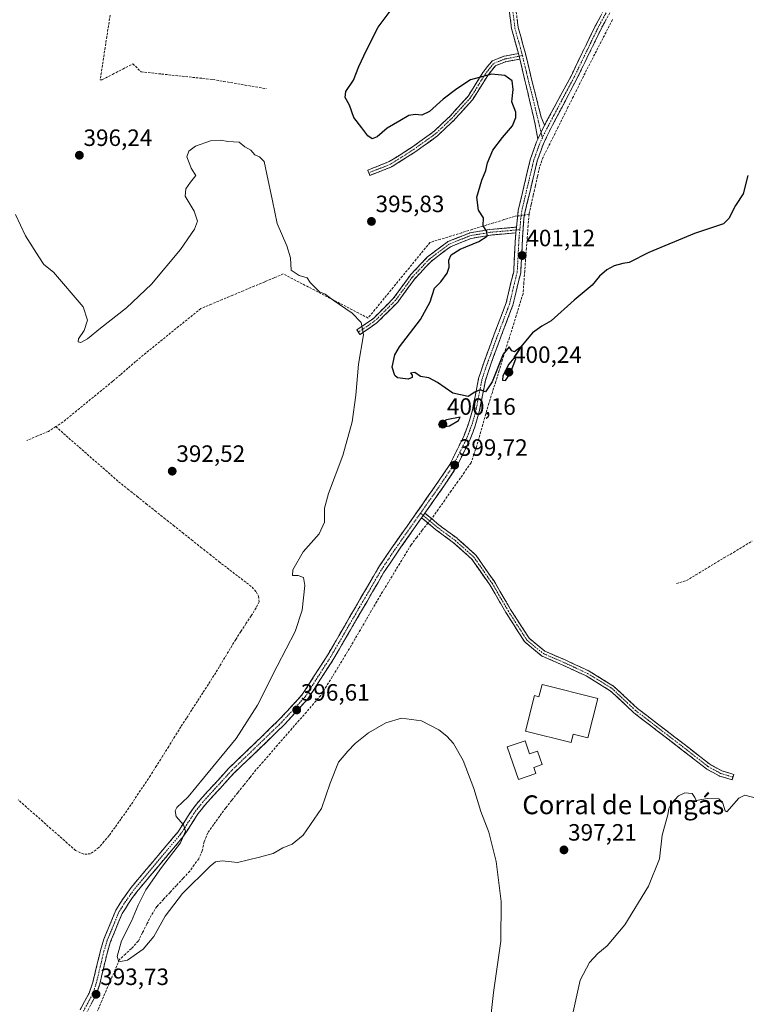
# Model space of a CAD drawing. Units: metres. Extents: x 631940 to 635412, y 4697294 to 4699672.
# Drawn here: x 632520 to 632828, y 4697847 to 4698264 of the extents above; entities that cross this region are included whole.
import ezdxf
from ezdxf.enums import TextEntityAlignment as Align

# ---------------------------------------------------------------- set-up
doc = ezdxf.new("R2010")
doc.units = ezdxf.units.M
doc.header["$MEASUREMENT"] = 0
doc.linetypes.add('TRAZO_Y_PUNTO', pattern=[1, 0.5, -0.25, 0, -0.25])
doc.linetypes.add('TRAZOSX2', pattern=[1.5, 1, -0.5])
for name, color, linetype, lineweight in [('Camino', 19, 'TRAZOSX2', 0), ('Camino Cxs', 19, 'Continuous', 0), ('Camino eje', 19, 'TRAZO_Y_PUNTO', 0), ('Carátula', 7, 'Continuous', 5), ('Corriente artificial lineal', 5, 'TRAZOSX2', 13), ('Corriente artificial lineal oculto', 135, 'TRAZO_Y_PUNTO', 13), ('Curva de nivel maestra', 36, 'Continuous', 30), ('Curva de nivel normal', 36, 'Continuous', 0), ('Edificación', 1, 'Continuous', 13), ('Edificación Cxs', 1, 'Continuous', 13), ('Edificación industrial', 135, 'Continuous', 13), ('Edificación industrial Cxs', 135, 'Continuous', 13), ('Punto de cota en terreno', 7, 'Continuous', 0), ('Rótulo de punto de cota en terreno', 19, 'Continuous', 0), ('Texto cartográfico', 19, 'Continuous', 0)]:
    doc.layers.add(name, color=color, linetype=linetype, lineweight=lineweight)
doc.styles.add('Arial', font='txt', dxfattribs={"height": 0.2})

# ---------------------------------------------------------------- blocks, each defined once
blk = doc.blocks.new('*U182')
at = {"layer": 'Curva de nivel normal', "color": 36, "linetype": 'Continuous', "lineweight": 0}
for points in [[(632831.83, 4697934.32, 395), (632827.06, 4697935.69, 395), (632824.43, 4697934.4, 395), (632819.3, 4697928.55, 395), (632818.6, 4697928.93, 395), (632817.65, 4697932.19, 395), (632815.94, 4697934.02, 395), (632811.12, 4697934.27, 395), (632806.34, 4697933.36, 395), (632805.75, 4697934.69, 395), (632804.67, 4697936.36, 395), (632801.53, 4697936.55, 395), (632798.87, 4697935.28, 395), (632795.75, 4697931.99, 395), (632794.73, 4697930.03, 395), (632794.42, 4697927.24, 395), (632791.92, 4697918.69, 395), (632790.82, 4697908.69, 395), (632786.19, 4697897.02, 395), (632776.08, 4697880.69, 395), (632768.7, 4697871.69, 395), (632764.75, 4697868.44, 395), (632761.1, 4697864.71, 395), (632757.17, 4697857.21, 395), (632753.72, 4697841.25, 395)], [(632719.06, 4697839.2, 395), (632720.52, 4697851.92, 395), (632723.56, 4697873.72, 395), (632723.77, 4697890.49, 395), (632721.65, 4697907.51, 395), (632718.52, 4697919.98, 395), (632715.12, 4697928.71, 395), (632712.1, 4697938.47, 395), (632707.65, 4697950.32, 395), (632703.48, 4697957.53, 395), (632700.68, 4697960.64, 395), (632697.27, 4697963.35, 395), (632689.96, 4697967.14, 395), (632681.53, 4697968.28, 395), (632674.87, 4697966.25, 395), (632667.53, 4697962.04, 395), (632661.87, 4697957.58, 395), (632658.79, 4697954.31, 395), (632654.82, 4697949.66, 395), (632651.2, 4697940.69, 395), (632647.6, 4697930.02, 395), (632639.81, 4697918.71, 395), (632635.17, 4697914.92, 395), (632631.22, 4697913.32, 395), (632627.06, 4697910.84, 395), (632621.32, 4697909.33, 395), (632611.97, 4697907.09, 395), (632605.4, 4697907.8, 395), (632602.66, 4697907.35, 395), (632600.37, 4697905.55, 395), (632588.68, 4697893.93, 395), (632581.34, 4697884.36, 395), (632576.46, 4697875.69, 395), (632572.01, 4697870.36, 395), (632565.29, 4697865.7, 395), (632561.68, 4697864.97, 395), (632560.99, 4697867.15, 395), (632562.75, 4697873.83, 395), (632567.08, 4697882.24, 395), (632569.81, 4697888.99, 395), (632573.16, 4697895.43, 395), (632579.74, 4697905.02, 395), (632587.75, 4697915.36, 395), (632589.87, 4697920.36, 395), (632589.02, 4697923.02, 395), (632585.95, 4697926.6, 395), (632585.54, 4697929.05, 395), (632586.26, 4697930.34, 395), (632591.09, 4697934.88, 395), (632597.59, 4697942.9, 395), (632611.37, 4697959.63, 395), (632620.45, 4697973.77, 395), (632628.71, 4697990.36, 395), (632636.42, 4698005.02, 395), (632639.41, 4698014.02, 395), (632640.45, 4698024.55, 395), (632639.99, 4698027.9, 395), (632637.69, 4698028.85, 395), (632635.27, 4698028.76, 395), (632635.37, 4698031.22, 395), (632639.86, 4698038.79, 395), (632646.63, 4698046.48, 395), (632648.88, 4698051.37, 395), (632648.81, 4698057.3, 395), (632650.49, 4698063.59, 395), (632656.67, 4698079.69, 395), (632660.5, 4698094.02, 395), (632662.08, 4698105.3, 395), (632663.28, 4698118.45, 395), (632665.31, 4698130.85, 395), (632664.35, 4698136.02, 395), (632660.52, 4698140, 395), (632652.47, 4698145.57, 395), (632649.09, 4698148.08, 395), (632646.78, 4698149.14, 395), (632644.4, 4698151.39, 395), (632642.76, 4698152.99, 395), (632641.44, 4698155.04, 395), (632638.13, 4698155.95, 395), (632634.78, 4698158.26, 395), (632634.37, 4698163.52, 395), (632632.88, 4698168.59, 395), (632628.76, 4698178.1, 395), (632626.78, 4698187.69, 395), (632624.46, 4698199.02, 395), (632623.26, 4698204.36, 395), (632621.27, 4698206.36, 395), (632619.32, 4698207.14, 395), (632617.62, 4698209.12, 395), (632615.12, 4698210.61, 395), (632612.66, 4698212.49, 395), (632607.92, 4698212.9, 395), (632604.87, 4698213.46, 395), (632600.53, 4698213.07, 395), (632594.2, 4698210.83, 395), (632591.32, 4698208.69, 395), (632590.49, 4698206.36, 395), (632591.7, 4698203.15, 395), (632592.29, 4698201.46, 395), (632593.8, 4698199.29, 395), (632594.37, 4698198.36, 395), (632592.11, 4698195.62, 395), (632590.12, 4698192.77, 395), (632589.73, 4698189.69, 395), (632593.56, 4698183.36, 395), (632594.97, 4698179.06, 395), (632593.72, 4698175.7, 395), (632587.74, 4698167.02, 395), (632575.46, 4698152.36, 395), (632564.96, 4698142.36, 395), (632553.93, 4698133.69, 395), (632548.32, 4698129.13, 395), (632545.52, 4698127.61, 395), (632544.37, 4698127.82, 395), (632544.62, 4698129.2, 395), (632546.97, 4698132.69, 395), (632548.37, 4698137.02, 395), (632546.49, 4698142.66, 395), (632533.93, 4698157.39, 395), (632529.83, 4698160.66, 395), (632527.71, 4698163.87, 395), (632522.06, 4698172.88, 395), (632517.81, 4698181.9, 395)]]:
    blk.add_polyline3d(points, dxfattribs=at)
blk = doc.blocks.new('5PATER')
at = {"layer": 'Carátula', "linetype": 'Continuous', "lineweight": 5}
h = blk.add_hatch(color=250, dxfattribs=at)
edge = h.paths.add_edge_path()
edge.add_ellipse((0, 0.01), major_axis=(-1.33, -1.34), ratio=0.999422, start_angle=0, end_angle=360)

msp = doc.modelspace()

# ---------------------------------------------------------------- linework, layer by layer
at = {"layer": 'Camino', "color": 19, "linetype": 'TRAZOSX2', "lineweight": 0}
for points in [[(632731.02, 4698250.15), (632728.14, 4698260.69), (632727.26, 4698267.53), (632726.79, 4698277.41), (632726.81, 4698278.26), (632727.83, 4698310.24), (632728.36, 4698319.91), (632729.51, 4698328.07), (632729.88, 4698339.18), (632730.72, 4698344.12), (632736.1, 4698354.92), (632737.13, 4698359.43), (632737.17, 4698364.43), (632736.45, 4698370.96), (632735.52, 4698374.48), (632732.63, 4698378.57), (632727.13, 4698381.95), (632720.58, 4698385.05), (632717.61, 4698389.05), (632717.08, 4698394.16), (632720.2, 4698405.49), (632717.46, 4698414.18), (632716.39, 4698417.59), (632709.46, 4698437.18)], [(632742.14, 4698219.79), (632753.34, 4698240.6), (632754.33, 4698242.65), (632763.8, 4698262.22), (632770.21, 4698273.98)], [(632772.65, 4698272.72), (632766.25, 4698260.96), (632757.4, 4698242.7), (632755.81, 4698239.4), (632744.16, 4698217.21), (632741.49, 4698211.52), (632739.01, 4698204.61), (632733.93, 4698183.23), (632733.39, 4698180.29), (632732.81, 4698172.14), (632732.01, 4698157.14), (632730.77, 4698152.31), (632728.72, 4698143.47), (632723.63, 4698130.07), (632719.2, 4698118), (632718.06, 4698114.62), (632717.03, 4698111.51), (632714.44, 4698098.13), (632712.72, 4698092.2), (632710.61, 4698086.58), (632704.57, 4698074.41), (632699.7, 4698067.06), (632691.4, 4698055.26)], [(632730.11, 4698267.77), (632730.95, 4698261.25), (632734.12, 4698249.61), (632735.85, 4698242.39), (632736.72, 4698238.74), (632740.71, 4698223.12), (632742.14, 4698219.79)], [(632667.64, 4698199.58), (632667.2, 4698200.69), (632676.3, 4698204.3), (632686.18, 4698210.57), (632695.29, 4698217.17), (632702.19, 4698223.75), (632709.71, 4698232.05), (632716, 4698242.12), (632716.07, 4698242.23), (632719.57, 4698246.67), (632719.59, 4698246.7), (632719.74, 4698246.85), (632719.91, 4698246.97), (632720.06, 4698247.05), (632724.86, 4698248.96), (632725.05, 4698249.02), (632731.02, 4698250.15)], [(632731.62, 4698247.82), (632725.61, 4698246.68), (632721.25, 4698244.94), (632718, 4698240.8), (632711.68, 4698230.69), (632711.59, 4698230.56), (632703.94, 4698222.11), (632703.87, 4698222.04), (632696.89, 4698215.38), (632696.83, 4698215.33), (632696.76, 4698215.27), (632687.56, 4698208.61), (632687.5, 4698208.56), (632677.5, 4698202.21), (632677.45, 4698202.19), (632677.29, 4698202.11), (632668.09, 4698198.46), (632667.64, 4698199.58)], [(632739.26, 4698213.85), (632738.18, 4698220.01), (632733.94, 4698238.08), (632732.92, 4698242.35), (632731.62, 4698247.82)], [(632730.23, 4698176.53), (632730.63, 4698180.46), (632730.96, 4698183.73), (632736.12, 4698205.46), (632738.7, 4698212.68), (632739.26, 4698213.85)], [(632545.27, 4697844.64), (632549.08, 4697851.71), (632550.65, 4697856.28), (632553.27, 4697867.22), (632553.89, 4697869.8), (632555.36, 4697874.61), (632560.38, 4697886.8), (632563.28, 4697891.43), (632566.87, 4697896.47), (632586.66, 4697919.99), (632592.86, 4697929.6), (632596.09, 4697933.67), (632608.31, 4697947.04), (632629.55, 4697967.53), (632639.41, 4697978.26), (632646.63, 4697989.53), (632650.26, 4697995.2), (632671.34, 4698031.5), (632672.22, 4698032.83), (632676.94, 4698039.93), (632697.21, 4698068.76), (632701.95, 4698075.92), (632707.85, 4698087.78), (632709.86, 4698093.15), (632711.52, 4698098.84), (632711.92, 4698100.94), (632714.11, 4698112.27), (632716.36, 4698119), (632720.8, 4698131.11), (632725.83, 4698144.35), (632727.84, 4698153.02), (632729.02, 4698157.6), (632729.81, 4698172.37), (632729.98, 4698174.09)], [(632663.2, 4698131.95), (632662.52, 4698132.94), (632669.57, 4698137.8), (632678, 4698146.22), (632685.09, 4698155.99), (632685.14, 4698156.06), (632685.18, 4698156.11), (632692.33, 4698163.73), (632692.43, 4698163.82), (632692.48, 4698163.86), (632700.89, 4698170.21), (632701.02, 4698170.29), (632701.17, 4698170.37), (632710.26, 4698174.03), (632710.46, 4698174.09), (632718.88, 4698175.52), (632718.97, 4698175.53), (632730.23, 4698176.53)], [(632729.98, 4698174.09), (632719.23, 4698173.14), (632710.99, 4698171.74), (632702.21, 4698168.2), (632694.01, 4698162.01), (632686.99, 4698154.52), (632679.89, 4698144.74), (632679.84, 4698144.67), (632679.76, 4698144.59), (632671.19, 4698136.02), (632671.11, 4698135.95), (632671.02, 4698135.88), (632663.88, 4698130.96), (632663.2, 4698131.95)], [(632690.02, 4698053.29), (632679.43, 4698038.23), (632673.89, 4698029.91), (632652.83, 4697993.64), (632641.8, 4697976.42), (632631.71, 4697965.43), (632610.47, 4697944.94), (632598.38, 4697931.72), (632595.31, 4697927.85), (632589.08, 4697918.2), (632569.25, 4697894.63), (632565.79, 4697889.75), (632563.07, 4697885.42), (632558.2, 4697873.6), (632556.8, 4697869.01), (632553.55, 4697855.43), (632551.84, 4697850.5), (632547.85, 4697843.07)], [(632821.96, 4697943.27), (632821.61, 4697942.12), (632816.37, 4697943.71), (632816.31, 4697943.73), (632816.14, 4697943.8), (632810.91, 4697946.66), (632810.88, 4697946.68), (632810.74, 4697946.77), (632799.79, 4697955.34), (632779.95, 4697970.58), (632779.91, 4697970.61), (632779.86, 4697970.65), (632769.95, 4697979.94), (632759.8, 4697986.18), (632749.55, 4697990.91), (632741.15, 4697994.56), (632741.03, 4697994.62), (632740.87, 4697994.73), (632733.88, 4698000.45), (632733.73, 4698000.6), (632733.64, 4698000.73), (632725.7, 4698013.11), (632725.67, 4698013.15), (632718.87, 4698024.86), (632711.2, 4698035.81), (632703.57, 4698042.67), (632695.83, 4698048.35), (632695.77, 4698048.4), (632690.02, 4698053.29)], [(632691.4, 4698055.26), (632697.29, 4698050.26), (632705.03, 4698044.57), (632705.1, 4698044.52), (632712.9, 4698037.51), (632713.02, 4698037.39), (632713.09, 4698037.3), (632720.86, 4698026.19), (632720.92, 4698026.11), (632727.73, 4698014.38), (632735.55, 4698002.18), (632742.26, 4697996.69), (632750.55, 4697993.1), (632760.87, 4697988.33), (632760.96, 4697988.28), (632760.99, 4697988.27), (632771.31, 4697981.92), (632771.45, 4697981.81), (632771.5, 4697981.77), (632781.46, 4697972.44), (632801.26, 4697957.24), (632812.14, 4697948.72), (632817.19, 4697945.97), (632822.31, 4697944.42), (632821.96, 4697943.27)]]:
    msp.add_lwpolyline(points, dxfattribs=at)
at = {"layer": 'Camino Cxs', "color": 19, "linetype": 'Continuous', "lineweight": 0}
for points in [[(632731.02, 4698250.15), (632731.62, 4698247.82)], [(632731.02, 4698250.15), (632731.62, 4698247.82)], [(632742.14, 4698219.79), (632739.26, 4698213.85)], [(632742.14, 4698219.79), (632739.26, 4698213.85)], [(632730.23, 4698176.53), (632729.98, 4698174.09)], [(632730.23, 4698176.53), (632729.98, 4698174.09)], [(632691.4, 4698055.26), (632690.02, 4698053.29)], [(632691.4, 4698055.26), (632690.02, 4698053.29)]]:
    msp.add_lwpolyline(points, dxfattribs=at)
for points in [[(632545.27, 4697844.64, 393.94), (632547.18, 4697848.18, 393.85), (632549.08, 4697851.71, 393.73), (632550.65, 4697856.28, 393.62), (632551.52, 4697859.93, 393.53), (632552.4, 4697863.57, 393.45), (632553.27, 4697867.22, 393.38), (632553.89, 4697869.8, 393.35), (632554.63, 4697872.21, 393.35), (632555.36, 4697874.61, 393.4), (632557.03, 4697878.67, 393.58), (632558.71, 4697882.74, 393.44), (632560.38, 4697886.8, 393.43), (632561.83, 4697889.12, 393.47), (632563.28, 4697891.43, 393.46), (632565.08, 4697893.95, 393.58), (632566.87, 4697896.47, 393.53), (632569.7, 4697899.83, 393.63), (632572.52, 4697903.19, 393.62), (632575.35, 4697906.55, 393.86), (632578.18, 4697909.91, 394), (632581.01, 4697913.27, 394.22), (632583.83, 4697916.63, 394.3), (632586.66, 4697919.99, 394.67), (632588.73, 4697923.19, 394.88), (632590.79, 4697926.4, 395.31), (632592.86, 4697929.6, 395.52), (632594.48, 4697931.64, 395.58), (632596.09, 4697933.67, 395.72), (632599.15, 4697937.01, 395.77), (632602.2, 4697940.36, 395.8), (632605.26, 4697943.7, 395.84), (632608.31, 4697947.04, 395.86), (632611.85, 4697950.46, 395.99), (632615.39, 4697953.87, 396.01), (632618.93, 4697957.29, 395.96), (632622.47, 4697960.7, 395.94), (632626.01, 4697964.12, 396.16), (632629.55, 4697967.53, 396.31), (632632.84, 4697971.11, 396.52), (632636.12, 4697974.68, 396.57), (632639.41, 4697978.26, 396.7), (632641.82, 4697982.02, 396.88), (632644.22, 4697985.77, 397.07), (632646.63, 4697989.53, 397.18), (632648.45, 4697992.37, 397.23), (632650.26, 4697995.2, 397.25), (632652.6, 4697999.23, 397.32), (632654.94, 4698003.27, 397.41), (632657.29, 4698007.3, 397.52), (632659.63, 4698011.33, 397.66), (632661.97, 4698015.37, 397.81), (632664.31, 4698019.4, 397.93), (632666.66, 4698023.43, 398.04), (632669, 4698027.47, 398.13), (632671.34, 4698031.5, 398.19), (632672.22, 4698032.83, 398.23), (632674.58, 4698036.38, 398.39), (632676.94, 4698039.93, 398.53), (632679.47, 4698043.53, 398.59), (632682.01, 4698047.14, 398.87), (632684.54, 4698050.74, 398.94), (632687.08, 4698054.35, 399.11), (632689.61, 4698057.95, 399.2), (632692.14, 4698061.55, 399.3), (632694.68, 4698065.16, 399.39), (632697.21, 4698068.76, 399.5), (632699.58, 4698072.34, 399.56), (632701.95, 4698075.92, 399.57), (632703.92, 4698079.87, 399.62), (632705.88, 4698083.83, 399.64), (632707.85, 4698087.78, 399.7), (632708.86, 4698090.47, 399.73), (632709.86, 4698093.15, 399.74), (632710.69, 4698096, 399.74), (632711.52, 4698098.84, 399.75), (632711.92, 4698100.94, 399.82), (632712.65, 4698104.72, 399.93), (632713.38, 4698108.49, 400.03), (632714.11, 4698112.27, 400.16), (632715.24, 4698115.64, 400.27), (632716.36, 4698119, 400.42), (632717.84, 4698123.04, 400.51), (632719.32, 4698127.07, 400.6), (632720.8, 4698131.11, 400.69), (632722.48, 4698135.52, 400.74), (632724.15, 4698139.94, 400.84), (632725.83, 4698144.35, 400.92), (632726.84, 4698148.69, 401.03), (632727.84, 4698153.02, 401.23), (632729.02, 4698157.6, 401.28), (632729.28, 4698162.52, 401.27), (632729.55, 4698167.45, 401.27), (632729.81, 4698172.37, 401.15), (632729.98, 4698174.09, 401.17), (632730.22, 4698176.42, 401.18), (632730.23, 4698176.53, 401.19), (632730.63, 4698180.46, 401.24), (632730.96, 4698183.73, 401.24), (632731.99, 4698188.08, 401.15), (632733.02, 4698192.42, 401.04), (632734.06, 4698196.77, 401.08), (632735.09, 4698201.11, 401.15), (632736.12, 4698205.46, 401.17), (632737.41, 4698209.07, 401.13), (632738.7, 4698212.68, 400.97), (632739.26, 4698213.85, 400.92), (632740.7, 4698216.82, 400.86), (632742.14, 4698219.79, 400.87), (632744.38, 4698223.95, 400.96), (632746.62, 4698228.11, 401.05), (632748.86, 4698232.28, 401.09), (632751.1, 4698236.44, 401.21), (632753.34, 4698240.6, 401.34), (632754.33, 4698242.65, 401.35), (632756.22, 4698246.56, 401.41), (632758.12, 4698250.48, 401.63), (632760.01, 4698254.39, 401.67), (632761.91, 4698258.31, 401.76), (632763.8, 4698262.22, 402.15), (632765.94, 4698266.14, 402.14)], [(632768.38, 4698264.88, 402.08), (632766.25, 4698260.96, 401.93), (632764.48, 4698257.31, 401.84), (632762.71, 4698253.66, 401.63), (632760.94, 4698250, 401.66), (632759.17, 4698246.35, 401.58), (632757.4, 4698242.7, 401.41), (632755.81, 4698239.4, 401.41), (632753.87, 4698235.7, 401.42), (632751.93, 4698232, 401.31), (632749.99, 4698228.31, 401.3), (632748.04, 4698224.61, 401.27), (632746.1, 4698220.91, 401.21), (632744.16, 4698217.21, 401.18), (632742.83, 4698214.37, 401.18), (632741.49, 4698211.52, 401.21), (632740.25, 4698208.07, 401.39), (632739.01, 4698204.61, 401.48), (632737.99, 4698200.33, 401.5), (632736.98, 4698196.06, 401.47), (632735.96, 4698191.78, 401.41), (632734.95, 4698187.51, 401.43), (632733.93, 4698183.23, 401.48), (632733.39, 4698180.29, 401.48), (632733.1, 4698176.22, 401.42), (632732.81, 4698172.14, 401.33), (632732.61, 4698168.39, 401.3), (632732.41, 4698164.64, 401.27), (632732.21, 4698160.89, 401.22), (632732.01, 4698157.14, 401.15), (632730.77, 4698152.31, 401.01), (632729.75, 4698147.89, 400.77), (632728.72, 4698143.47, 400.81), (632727.02, 4698139, 400.67), (632725.33, 4698134.54, 400.46), (632723.63, 4698130.07, 400.36), (632722.15, 4698126.05, 400.44), (632720.68, 4698122.02, 400.4), (632719.2, 4698118, 400.24), (632718.06, 4698114.62, 400.09), (632717.03, 4698111.51, 400.04), (632716.17, 4698107.05, 399.96), (632715.3, 4698102.59, 399.84), (632714.44, 4698098.13, 399.71), (632713.58, 4698095.17, 399.63), (632712.72, 4698092.2, 399.62), (632711.67, 4698089.39, 399.67), (632710.61, 4698086.58, 399.68), (632708.6, 4698082.52, 399.64), (632706.58, 4698078.47, 399.64), (632704.57, 4698074.41, 399.63), (632702.14, 4698070.74, 399.6), (632699.7, 4698067.06, 399.56), (632696.93, 4698063.13, 399.41), (632694.17, 4698059.19, 399.34), (632691.4, 4698055.26, 399.29), (632691.4, 4698055.26, 399.29), (632690.02, 4698053.29, 399.24), (632689.01, 4698051.85, 399.2), (632686.61, 4698048.45, 399), (632684.22, 4698045.04, 398.97), (632681.82, 4698041.64, 398.8), (632679.43, 4698038.23, 398.71), (632676.66, 4698034.07, 398.56), (632673.89, 4698029.91, 398.38), (632671.55, 4698025.88, 398.3), (632669.21, 4698021.85, 398.22), (632666.87, 4698017.82, 398.06), (632664.53, 4698013.79, 397.99), (632662.19, 4698009.76, 397.76), (632659.85, 4698005.73, 397.68), (632657.51, 4698001.7, 397.53), (632655.17, 4697997.67, 397.45), (632652.83, 4697993.64, 397.37), (632650.62, 4697990.2, 397.3), (632648.42, 4697986.75, 397.25), (632646.21, 4697983.31, 397.08), (632644.01, 4697979.86, 397.07), (632641.8, 4697976.42, 396.9), (632638.44, 4697972.76, 396.79), (632635.07, 4697969.09, 396.61), (632631.71, 4697965.43, 396.46), (632628.17, 4697962.02, 396.42), (632624.63, 4697958.6, 396.27), (632621.09, 4697955.19, 396.28), (632617.55, 4697951.77, 396.3), (632614.01, 4697948.36, 396.19), (632610.47, 4697944.94, 396.02), (632607.45, 4697941.64, 396.07), (632604.43, 4697938.33, 395.98), (632601.4, 4697935.03, 395.97), (632598.38, 4697931.72, 395.92), (632595.31, 4697927.85, 395.73), (632593.23, 4697924.63, 395.45), (632591.16, 4697921.42, 395.15), (632589.08, 4697918.2, 394.98), (632586.25, 4697914.83, 394.67), (632583.41, 4697911.47, 394.67), (632580.58, 4697908.1, 394.55), (632577.75, 4697904.73, 394.45), (632574.92, 4697901.36, 394.38), (632572.08, 4697898, 394.28), (632569.25, 4697894.63, 394.17), (632567.52, 4697892.19, 394.17), (632565.79, 4697889.75, 394.04), (632564.43, 4697887.59, 393.99), (632563.07, 4697885.42, 393.92), (632561.45, 4697881.48, 393.74), (632559.82, 4697877.54, 393.73), (632558.2, 4697873.6, 393.73), (632556.8, 4697869.01, 393.66), (632555.72, 4697864.48, 393.56), (632554.63, 4697859.96, 393.51), (632553.55, 4697855.43, 393.6), (632552.7, 4697852.97, 393.65), (632551.84, 4697850.5, 393.7), (632549.85, 4697846.79, 393.83)], [(632730.53, 4698264.51, 402.64), (632730.95, 4698261.25, 402.31), (632732.01, 4698257.37, 401.89), (632733.06, 4698253.49, 401.51), (632734.12, 4698249.61, 401.21), (632734.99, 4698246, 400.96), (632735.85, 4698242.39, 400.78), (632736.72, 4698238.74, 400.67), (632737.72, 4698234.84, 400.58), (632738.72, 4698230.93, 400.59), (632739.71, 4698227.03, 400.65), (632740.71, 4698223.12, 400.73), (632742.14, 4698219.79, 400.87), (632742.14, 4698219.79, 400.87), (632740.7, 4698216.82, 400.86), (632739.26, 4698213.85, 400.92), (632738.72, 4698216.93, 400.74), (632738.18, 4698220.01, 400.62), (632737.12, 4698224.53, 400.56), (632736.06, 4698229.05, 400.49), (632735, 4698233.56, 400.45), (632733.94, 4698238.08, 400.5), (632732.92, 4698242.35, 400.59), (632732.27, 4698245.09, 400.75), (632731.62, 4698247.82, 400.99), (632731.02, 4698250.15, 401.19), (632730.06, 4698253.66, 401.49), (632729.1, 4698257.18, 401.94), (632728.14, 4698260.69, 402.34), (632727.7, 4698264.11, 402.61), (632727.26, 4698267.53, 402.79)]]:
    msp.add_polyline3d(points, dxfattribs=at)
for points in [[(632731.62, 4698247.82, 400.99), (632728.61, 4698247.25, 400.78), (632725.61, 4698246.68, 400.57), (632721.25, 4698244.94, 400.24), (632719.63, 4698242.87, 400.02), (632718, 4698240.8, 399.83), (632715.89, 4698237.43, 399.48), (632713.79, 4698234.06, 399.19), (632711.68, 4698230.69, 398.87), (632711.59, 4698230.56, 398.85), (632709.04, 4698227.74, 398.62), (632706.49, 4698224.92, 398.41), (632703.94, 4698222.11, 398.19), (632703.87, 4698222.04, 398.19), (632700.38, 4698218.71, 397.96), (632696.89, 4698215.38, 397.73), (632696.83, 4698215.33, 397.73), (632696.76, 4698215.27, 397.72), (632693.7, 4698213.05, 397.54), (632690.63, 4698210.83, 397.37), (632687.56, 4698208.61, 397.22), (632687.5, 4698208.56, 397.21), (632684.16, 4698206.45, 397.04), (632680.83, 4698204.33, 396.88), (632677.5, 4698202.21, 396.75), (632677.45, 4698202.19, 396.74), (632677.29, 4698202.11, 396.74), (632672.69, 4698200.29, 396.65), (632668.09, 4698198.46, 396.62), (632667.2, 4698200.69, 396.74), (632671.75, 4698202.5, 396.75), (632676.3, 4698204.3, 396.86), (632679.6, 4698206.39, 397.01), (632682.89, 4698208.48, 397.16), (632686.18, 4698210.57, 397.33), (632689.22, 4698212.77, 397.48), (632692.25, 4698214.97, 397.7), (632695.29, 4698217.17, 397.86), (632698.74, 4698220.46, 398.15), (632702.19, 4698223.75, 398.32), (632704.69, 4698226.52, 398.59), (632707.2, 4698229.29, 398.78), (632709.71, 4698232.05, 399.04), (632711.8, 4698235.41, 399.36), (632713.9, 4698238.77, 399.67), (632716, 4698242.12, 400.02), (632716.07, 4698242.23, 400.03), (632717.82, 4698244.45, 400.25), (632719.57, 4698246.67, 400.5), (632719.59, 4698246.7, 400.5), (632719.74, 4698246.85, 400.52), (632719.91, 4698246.97, 400.53), (632720.06, 4698247.05, 400.54), (632722.46, 4698248, 400.68), (632724.86, 4698248.96, 400.85), (632725.05, 4698249.02, 400.86), (632728.03, 4698249.58, 401), (632731.02, 4698250.15, 401.19), (632731.62, 4698247.82, 400.99)], [(632729.98, 4698174.09, 401.14), (632726.4, 4698173.78, 400.89), (632722.82, 4698173.46, 400.42), (632719.23, 4698173.14, 400.11), (632715.11, 4698172.44, 399.86), (632710.99, 4698171.74, 399.54), (632706.6, 4698169.97, 398.99), (632702.21, 4698168.2, 398.79), (632699.48, 4698166.14, 398.95), (632696.74, 4698164.07, 398.8), (632694.01, 4698162.01, 398.66), (632691.67, 4698159.51, 398.53), (632689.33, 4698157.02, 398.33), (632686.99, 4698154.52, 397.96), (632684.62, 4698151.26, 397.38), (632682.25, 4698148, 396.91), (632679.89, 4698144.74, 396.62), (632679.84, 4698144.67, 396.62), (632679.76, 4698144.59, 396.61), (632676.91, 4698141.74, 396.42), (632674.05, 4698138.88, 396.21), (632671.19, 4698136.02, 396.17), (632671.11, 4698135.95, 396.16), (632671.02, 4698135.88, 396.14), (632667.45, 4698133.42, 395.23), (632663.88, 4698130.96, 394.68), (632662.52, 4698132.94, 394.44), (632666.05, 4698135.37, 395.05), (632669.57, 4698137.8, 395.79), (632672.38, 4698140.61, 395.97), (632675.19, 4698143.41, 396.18), (632678, 4698146.22, 396.39), (632680.36, 4698149.48, 396.66), (632682.73, 4698152.73, 397.1), (632685.09, 4698155.99, 397.5), (632685.14, 4698156.06, 397.51), (632685.18, 4698156.11, 397.51), (632687.57, 4698158.65, 397.9), (632689.95, 4698161.19, 397.95), (632692.33, 4698163.73, 398.12), (632692.43, 4698163.82, 398.12), (632692.48, 4698163.86, 398.12), (632695.29, 4698165.98, 398.25), (632698.09, 4698168.1, 398.38), (632700.89, 4698170.21, 398.42), (632701.02, 4698170.29, 398.42), (632701.17, 4698170.37, 398.44), (632705.71, 4698172.2, 398.83), (632710.26, 4698174.03, 399.23), (632710.46, 4698174.09, 399.26), (632714.67, 4698174.8, 399.69), (632718.88, 4698175.52, 400.06), (632718.97, 4698175.53, 400.07), (632722.73, 4698175.86, 400.42), (632726.48, 4698176.19, 400.83), (632730.23, 4698176.53, 401.19), (632730.22, 4698176.42, 401.18), (632729.98, 4698174.09, 401.14)], [(632690.02, 4698053.29, 399.26), (632691.4, 4698055.26, 399.29), (632694.35, 4698052.76, 399.34), (632697.29, 4698050.26, 399.39), (632701.16, 4698047.41, 399.39), (632705.03, 4698044.57, 399.28), (632705.1, 4698044.52, 399.27), (632707.7, 4698042.18, 399.19), (632710.3, 4698039.85, 399.2), (632712.9, 4698037.51, 399.17), (632713.02, 4698037.39, 399.16), (632713.09, 4698037.3, 399.16), (632715.68, 4698033.6, 399.17), (632718.27, 4698029.9, 399.07), (632720.86, 4698026.19, 399.01), (632720.92, 4698026.11, 399.01), (632723.19, 4698022.2, 398.98), (632725.46, 4698018.29, 398.95), (632727.73, 4698014.38, 398.9), (632730.34, 4698010.31, 398.86), (632732.95, 4698006.25, 398.79), (632735.55, 4698002.18, 398.67), (632738.91, 4697999.44, 398.53), (632742.26, 4697996.69, 398.49), (632746.4, 4697994.89, 398.46), (632750.55, 4697993.1, 398.39), (632753.99, 4697991.51, 398.13), (632757.43, 4697989.92, 397.64), (632760.87, 4697988.33, 397.03), (632760.96, 4697988.28, 397.02), (632760.99, 4697988.27, 397.02), (632764.43, 4697986.15, 396.62), (632767.87, 4697984.03, 396.25), (632771.31, 4697981.92, 396.11), (632771.45, 4697981.81, 396.1), (632771.5, 4697981.77, 396.1), (632774.82, 4697978.66, 395.84), (632778.14, 4697975.55, 395.6), (632781.46, 4697972.44, 395.43), (632785.42, 4697969.4, 395.26), (632789.38, 4697966.36, 395.2), (632793.34, 4697963.32, 395.13), (632797.3, 4697960.28, 395.09), (632801.26, 4697957.24, 395.05), (632804.89, 4697954.4, 395.03), (632808.52, 4697951.56, 395.04), (632812.14, 4697948.72, 395.04), (632814.66, 4697947.35, 395.04), (632817.19, 4697945.97, 395.04), (632819.75, 4697945.19, 395.06), (632822.31, 4697944.42, 395.1), (632821.61, 4697942.12, 395.09), (632818.99, 4697942.92, 395.04), (632816.37, 4697943.71, 395), (632816.31, 4697943.73, 395), (632816.14, 4697943.8, 395), (632813.53, 4697945.23, 395.02), (632810.91, 4697946.66, 395.03), (632810.88, 4697946.68, 395.03), (632810.74, 4697946.77, 395.03), (632807.09, 4697949.63, 395.04), (632803.44, 4697952.48, 395.03), (632799.79, 4697955.34, 395.05), (632796.49, 4697957.88, 395.08), (632793.18, 4697960.42, 395.14), (632789.87, 4697962.96, 395.19), (632786.57, 4697965.5, 395.26), (632783.26, 4697968.04, 395.36), (632779.95, 4697970.58, 395.52), (632779.91, 4697970.61, 395.52), (632779.86, 4697970.65, 395.52), (632776.56, 4697973.75, 395.72), (632773.25, 4697976.84, 395.94), (632769.95, 4697979.94, 396.19), (632766.57, 4697982.02, 396.4), (632763.18, 4697984.1, 396.99), (632759.8, 4697986.18, 397.43), (632756.38, 4697987.76, 397.91), (632752.97, 4697989.34, 398.3), (632749.55, 4697990.91, 398.47), (632745.35, 4697992.73, 398.46), (632741.15, 4697994.56, 398.47), (632741.03, 4697994.62, 398.47), (632740.87, 4697994.73, 398.47), (632737.38, 4697997.59, 398.5), (632733.88, 4698000.45, 398.63), (632733.73, 4698000.6, 398.64), (632733.64, 4698000.73, 398.65), (632730.99, 4698004.85, 398.79), (632728.34, 4698008.98, 398.88), (632725.7, 4698013.11, 398.91), (632725.67, 4698013.15, 398.91), (632723.4, 4698017.05, 398.94), (632721.14, 4698020.96, 398.98), (632718.87, 4698024.86, 399.03), (632716.31, 4698028.51, 399.1), (632713.76, 4698032.16, 399.13), (632711.2, 4698035.81, 399.19), (632708.65, 4698038.1, 399.21), (632706.11, 4698040.38, 399.2), (632703.57, 4698042.67, 399.28), (632699.7, 4698045.51, 399.37), (632695.83, 4698048.35, 399.41), (632695.77, 4698048.4, 399.41), (632692.89, 4698050.84, 399.37), (632690.02, 4698053.29, 399.26)]]:
    msp.add_polyline3d(points, close=True, dxfattribs=at)
at = {"layer": 'Camino eje', "color": 19, "linetype": 'TRAZO_Y_PUNTO', "lineweight": 0}
for points in [[(632728.69, 4698267.65), (632729.55, 4698260.97), (632731.16, 4698255.08), (632732.74, 4698249.26)], [(632768.23, 4698267.47), (632765.03, 4698261.59), (632760.6, 4698252.46), (632755.87, 4698242.68), (632754.58, 4698240), (632751.78, 4698234.8), (632745.95, 4698223.7), (632743.15, 4698218.5), (632741.19, 4698214.42)], [(632731.32, 4698248.99), (632725.27, 4698247.84), (632720.51, 4698245.93), (632717.02, 4698241.49), (632710.67, 4698231.33), (632703.05, 4698222.91), (632696.06, 4698216.25), (632686.85, 4698209.58), (632676.85, 4698203.23), (632667.64, 4698199.58)], [(632732.74, 4698249.26), (632731.32, 4698248.99)], [(632732.74, 4698249.26), (632733.52, 4698245.98), (632734.39, 4698242.37), (632735.33, 4698238.41), (632737.33, 4698230.6), (632739.45, 4698221.57), (632740.64, 4698216.69)], [(632740.64, 4698216.69), (632741.19, 4698214.42)], [(632741.19, 4698214.42), (632740.24, 4698212.39), (632738.86, 4698208.65), (632737.57, 4698205.04), (632735.03, 4698194.35), (632732.44, 4698183.36), (632732.01, 4698180.14), (632731.72, 4698176.3), (632731.63, 4698175.45)], [(632730.11, 4698175.31), (632719.08, 4698174.34), (632710.67, 4698172.91), (632701.62, 4698169.26), (632693.2, 4698162.91), (632686.06, 4698155.28), (632678.92, 4698145.44), (632670.34, 4698136.87), (632663.2, 4698131.95)], [(632731.63, 4698175.45), (632731.31, 4698172.26), (632730.52, 4698157.37), (632729.9, 4698154.96), (632729.31, 4698152.67), (632727.28, 4698143.91), (632722.22, 4698130.59), (632717.78, 4698118.5), (632717.21, 4698116.81), (632716.09, 4698113.45), (632715.57, 4698111.89), (632713.18, 4698099.54), (632712.98, 4698098.49), (632712.12, 4698095.52), (632711.29, 4698092.68), (632710.29, 4698089.99), (632709.23, 4698087.18), (632706.28, 4698081.25), (632703.26, 4698075.17), (632698.46, 4698067.91), (632689.56, 4698055.26)], [(632731.63, 4698175.45), (632730.11, 4698175.31)], [(632689.56, 4698055.26), (632678.19, 4698039.08), (632675.83, 4698035.53), (632672.84, 4698031.04), (632662.08, 4698012.56), (632651.55, 4697994.42), (632640.61, 4697977.34), (632635.56, 4697971.85), (632630.63, 4697966.48), (632609.39, 4697945.99), (632603.35, 4697939.38), (632597.24, 4697932.7), (632594.09, 4697928.73), (632587.87, 4697919.1), (632568.06, 4697895.55), (632566.27, 4697893.03), (632564.54, 4697890.59), (632563.18, 4697888.43), (632561.73, 4697886.11), (632556.78, 4697874.11), (632555.35, 4697869.41), (632555.04, 4697868.12), (632552.1, 4697855.86), (632551.32, 4697853.57), (632550.46, 4697851.11), (632548.47, 4697847.39), (632546.56, 4697843.86)], [(632689.56, 4698055.26), (632690.71, 4698054.28)], [(632690.71, 4698054.28), (632696.55, 4698049.32), (632704.32, 4698043.6), (632712.1, 4698036.62), (632719.88, 4698025.5), (632726.71, 4698013.76), (632734.65, 4698001.37), (632741.63, 4697995.66), (632750.04, 4697992.01), (632760.36, 4697987.24), (632770.68, 4697980.89), (632780.68, 4697971.53), (632800.53, 4697956.29), (632811.48, 4697947.72), (632816.72, 4697944.86), (632821.96, 4697943.27)]]:
    msp.add_lwpolyline(points, dxfattribs=at)
at = {"layer": 'Corriente artificial lineal', "color": 5, "linetype": 'TRAZOSX2', "lineweight": 13}
for points in [[(632558, 4698266.48, 397.39), (632557.3, 4698261.9, 397.25), (632556.59, 4698257.32, 397.01), (632555.89, 4698252.75, 397.03), (632555.19, 4698248.17, 397.03), (632554.48, 4698243.6, 396.9), (632553.78, 4698239.02, 396.97), (632554.66, 4698239.05, 396.92), (632559, 4698241.31, 396.63), (632563.33, 4698243.56, 396.64), (632567.67, 4698245.82, 396.47), (632571.1, 4698242.39, 395.97), (632575.45, 4698241.92, 395.89), (632579.8, 4698241.46, 395.84), (632584.15, 4698240.99, 395.81), (632588.5, 4698240.52, 395.8), (632592.85, 4698240.05, 395.8), (632597.2, 4698239.59, 395.79), (632601.55, 4698239.12, 395.73), (632606.08, 4698238.34, 395.68), (632610.6, 4698237.56, 395.62), (632615.13, 4698236.79, 395.65), (632619.65, 4698236.01, 395.62), (632624.18, 4698235.23, 395.64)], [(632770.89, 4698264.52, 402.18), (632768.84, 4698260.52, 402.01), (632766.79, 4698256.52, 401.93), (632764.74, 4698252.52, 401.78), (632762.69, 4698248.51, 401.76), (632760.64, 4698244.51, 401.68), (632758.59, 4698240.51, 401.56), (632756.45, 4698236.21, 401.6), (632754.32, 4698231.92, 401.56), (632752.18, 4698227.62, 401.52), (632750.04, 4698223.32, 401.57), (632747.9, 4698219.02, 401.48), (632745.77, 4698214.73, 401.52), (632743.63, 4698210.43, 401.49), (632741.49, 4698206.13, 401.6), (632740.02, 4698201.97, 401.65), (632739.12, 4698197.98, 401.63), (632738.22, 4698193.99, 401.61), (632737.32, 4698190.01, 401.58), (632736.42, 4698186.02, 401.58), (632735.52, 4698182.03, 401.59)], [(632735.52, 4698182.03, 401.59), (632735.16, 4698177.21, 401.6), (632734.79, 4698172.38, 401.49), (632734.43, 4698167.56, 401.39), (632734.07, 4698162.73, 401.29), (632733.71, 4698157.91, 401.15), (632733.34, 4698153.08, 401), (632732.98, 4698148.26, 400.67), (632731.54, 4698143.61, 400.75), (632730.09, 4698138.97, 400.53), (632728.65, 4698134.32, 400.43), (632727.2, 4698129.67, 399.99), (632725.76, 4698125.03, 399.9), (632724.31, 4698120.38, 400.05), (632722.87, 4698115.73, 399.93), (632721.42, 4698111.08, 399.69), (632719.98, 4698106.44, 399.56), (632718.53, 4698101.79, 399.49), (632717.24, 4698097.29, 399.55), (632715.96, 4698092.78, 399.46), (632714.67, 4698088.28, 399.5), (632713.38, 4698083.77, 399.61), (632712.16, 4698080.16, 399.56), (632710.94, 4698076.55, 399.5), (632708.16, 4698072.6, 399.6), (632705.37, 4698068.65, 399.65), (632702.59, 4698064.7, 399.64), (632699.81, 4698060.75, 399.55), (632697.03, 4698056.8, 399.42), (632694.24, 4698052.85, 399.34)], [(632735.52, 4698182.03, 401.59), (632734.16, 4698181.73, 401.51), (632733.64, 4698181.66, 401.48)], [(632730.71, 4698181.27, 401.24), (632729.4, 4698181.09, 401.05), (632724.92, 4698179.7, 400.58), (632720.44, 4698178.32, 400.24), (632715.95, 4698176.93, 399.85), (632711.47, 4698175.55, 399.45), (632706.99, 4698174.16, 398.91), (632702.51, 4698172.77, 398.38), (632698.02, 4698171.39, 397.86), (632693.54, 4698170, 397.31), (632690.63, 4698166.44, 397.28), (632687.71, 4698162.88, 397.14), (632684.8, 4698159.33, 397.21), (632681.89, 4698155.77, 396.81), (632678.97, 4698152.21, 396.5), (632676.06, 4698148.65, 396.09), (632673.15, 4698145.1, 395.91), (632670.23, 4698141.54, 395.75), (632667.32, 4698137.98, 395.49), (632663.33, 4698140.05, 395.03), (632659.33, 4698142.13, 394.99), (632655.34, 4698144.2, 394.9), (632651.35, 4698146.28, 394.75), (632647.35, 4698148.35, 394.77), (632643.36, 4698150.43, 394.66), (632639.37, 4698152.5, 394.69), (632635.37, 4698154.58, 394.7), (632631.38, 4698156.65, 394.66), (632627.44, 4698155, 394.48), (632623.5, 4698153.35, 394.5), (632618.98, 4698151.46, 394.41), (632614.46, 4698149.56, 394.34), (632609.95, 4698147.67, 394.34), (632605.43, 4698145.77, 394.27), (632600.91, 4698143.88, 394.02), (632596.39, 4698141.98, 394.08), (632592.91, 4698139.16, 394.01), (632589.43, 4698136.35, 394.06), (632585.95, 4698133.53, 394.01), (632582.48, 4698130.71, 393.99), (632579, 4698127.89, 393.92), (632575.52, 4698125.08, 393.9), (632572.04, 4698122.26, 393.92), (632568.8, 4698119.48, 393.79), (632565.55, 4698116.7, 393.24), (632562.31, 4698113.91, 392.91), (632559.06, 4698111.13, 392.88), (632555.56, 4698108.27, 392.72), (632552.05, 4698105.4, 392.81), (632548.55, 4698102.54, 392.77), (632545.04, 4698099.67, 392.69), (632541.54, 4698096.81, 392.7), (632538.03, 4698093.94, 392.61), (632534.91, 4698091.93, 392.41)], [(632534.91, 4698091.93, 392.41), (632538.25, 4698089.01, 392.17), (632541.58, 4698086.08, 391.97), (632544.92, 4698083.16, 391.64), (632548.25, 4698080.23, 391.76), (632551.59, 4698077.31, 391.8), (632554.92, 4698074.38, 391.6), (632558.26, 4698071.46, 391.64), (632561.59, 4698068.53, 391.45), (632565.45, 4698065.45, 391.74), (632569.31, 4698062.38, 391.76), (632573.17, 4698059.3, 391.8), (632577.03, 4698056.22, 391.73), (632580.89, 4698053.15, 391.49), (632584.76, 4698050.07, 391.67), (632588.62, 4698047, 391.71), (632592.48, 4698043.92, 391.66), (632596.34, 4698040.84, 391.81), (632600.2, 4698037.77, 391.7), (632604.06, 4698034.69, 391.65), (632607.59, 4698031.99, 391.57), (632611.11, 4698029.28, 391.56), (632614.64, 4698026.58, 391.7), (632618.16, 4698023.87, 391.71), (632619.83, 4698021.87, 391.73), (632620.85, 4698019.96, 391.56), (632621.08, 4698017.66, 391.57), (632619.89, 4698015.1, 392.01), (632617.72, 4698011.73, 391.97), (632615.55, 4698008.35, 391.6), (632613.38, 4698004.98, 391.99), (632611.21, 4698001.6, 391.81), (632608.9, 4697997.78, 392.05), (632606.59, 4697993.96, 391.47), (632604.27, 4697990.13, 391.92), (632601.96, 4697986.31, 391.77), (632599.63, 4697982.69, 391.87), (632597.3, 4697979.08, 391.72), (632594.97, 4697975.46, 391.86), (632592.63, 4697971.84, 391.86), (632590.3, 4697968.23, 391.62), (632587.97, 4697964.61, 391.94), (632585.39, 4697960.47, 391.83), (632582.81, 4697956.33, 391.82), (632580.23, 4697952.19, 391.75), (632577.65, 4697948.05, 391.87), (632575.07, 4697943.91, 391.7), (632572.56, 4697940.18, 391.82), (632570.05, 4697936.45, 391.93), (632567.54, 4697932.71, 391.85), (632565.03, 4697928.98, 391.68), (632562.54, 4697925.48, 391.75), (632560.05, 4697921.97, 391.76), (632557.56, 4697918.47, 391.68), (632555.38, 4697915.95, 391.68), (632553.2, 4697913.42, 391.63), (632549.71, 4697910.78, 391.81), (632546.77, 4697910.57, 391.85), (632543.31, 4697912.22, 391.62), (632539.84, 4697915.28, 391.54), (632536.38, 4697918.34, 391.32), (632532.91, 4697921.4, 391.57), (632529.45, 4697924.46, 391.59), (632525.98, 4697927.51, 391.56), (632522.52, 4697930.57, 391.61), (632519.05, 4697933.63, 391.53)], [(632534.91, 4698091.93, 392.41), (632531.79, 4698089.92, 392.08), (632527.21, 4698087.97, 392.11), (632522.63, 4698086.02, 392.31)], [(632692.65, 4698051.05, 399.37), (632690.28, 4698047.99, 399.3), (632687.92, 4698044.92, 399.17), (632685.56, 4698041.86, 399.04), (632683.14, 4698037.85, 398.85), (632680.71, 4698033.84, 398.77), (632678.29, 4698029.83, 398.57), (632675.86, 4698025.82, 398.53), (632673.44, 4698021.81, 398.44), (632671.01, 4698017.8, 398.46), (632668.69, 4698013.8, 398.27), (632666.37, 4698009.79, 398.14), (632664.04, 4698005.79, 397.9), (632661.72, 4698001.78, 397.8), (632659.4, 4697997.78, 397.59), (632656.97, 4697993.8, 397.68), (632654.54, 4697989.82, 397.45), (632652.12, 4697985.85, 397.46), (632649.69, 4697981.87, 397.36), (632647.26, 4697977.89, 397.4), (632644.21, 4697974.38, 397.09), (632641.15, 4697970.87, 397.1), (632638.1, 4697967.37, 396.91), (632635.05, 4697963.86, 396.95), (632631.99, 4697960.35, 396.97), (632628.94, 4697956.84, 396.95), (632625.89, 4697953.34, 397.25), (632622.83, 4697949.83, 397.21), (632619.78, 4697946.32, 397.11), (632617.22, 4697943.1, 397.22), (632614.66, 4697939.88, 396.98), (632612.09, 4697936.67, 397.05), (632609.53, 4697933.45, 396.93), (632606.97, 4697930.23, 396.69), (632604.42, 4697926.69, 396.62), (632601.88, 4697923.14, 396.46), (632599.33, 4697919.6, 396.18), (632597.83, 4697915.86, 396.11), (632597.01, 4697911.97, 396.08), (632595.53, 4697908.69, 396.08), (632593.62, 4697906.03, 396), (632591.71, 4697903.37, 396.23), (632588.93, 4697900.38, 395.93), (632586.15, 4697897.39, 396.08), (632583.36, 4697894.4, 395.93), (632580.58, 4697891.41, 395.94), (632577.8, 4697888.42, 395.92), (632575.38, 4697884.64, 395.85), (632573.56, 4697880.98, 395.79), (632571.73, 4697877.33, 396), (632569.91, 4697873.67, 395.71), (632566.97, 4697870.55, 395.61), (632564.46, 4697868.25, 395.49), (632561.95, 4697865.94, 394.88), (632560.08, 4697861.58, 393.84), (632558.21, 4697857.21, 393.43), (632556.35, 4697852.85, 393.57), (632554.48, 4697848.48, 393.54), (632552.61, 4697844.12, 393.83)], [(632798, 4698025.46, 395.2), (632802.21, 4698026.64, 395.14), (632806.2, 4698029.03, 394.97), (632810.18, 4698031.43, 395.2), (632814.17, 4698033.82, 395.17), (632818.15, 4698036.22, 395.12), (632822.14, 4698038.61, 394.9), (632826.12, 4698041, 395.24), (632830.11, 4698043.4, 395.18)]]:
    msp.add_polyline3d(points, dxfattribs=at)
at = {"layer": 'Corriente artificial lineal oculto', "color": 135, "linetype": 'TRAZO_Y_PUNTO', "lineweight": 13}
for points in [[(632733.64, 4698181.66, 401.48), (632730.71, 4698181.27, 401.24)], [(632692.65, 4698051.05, 399.37), (632694.24, 4698052.85, 399.34)]]:
    msp.add_polyline3d(points, dxfattribs=at)
at = {"layer": 'Curva de nivel maestra', "color": 36, "linetype": 'Continuous', "lineweight": 30}
for points in [[(632828.28, 4698198.36, 400), (632826.3, 4698190.69, 400), (632823.1, 4698185.64, 400), (632820.17, 4698180.25, 400), (632817.99, 4698177.95, 400), (632805.7, 4698173.81, 400), (632786.32, 4698165.82, 400), (632777.97, 4698161.46, 400), (632775.29, 4698161.03, 400), (632771.56, 4698160.1, 400), (632768.53, 4698158.44, 400), (632765.45, 4698155.66, 400), (632762.23, 4698151.91, 400), (632754.67, 4698145.62, 400), (632744.96, 4698136.73, 400), (632740.92, 4698134.52, 400), (632737, 4698131.68, 400), (632731.9, 4698125.59, 400), (632729.38, 4698123.61, 400), (632728.24, 4698124.11, 400), (632727.04, 4698125.69, 400), (632724.54, 4698122.64, 400), (632719.9, 4698110.96, 400), (632717.13, 4698106.66, 400), (632714.76, 4698107.54, 400), (632712.54, 4698106.51, 400), (632709.68, 4698104.71, 400), (632703.23, 4698106.1, 400), (632696.72, 4698110.66, 400), (632693, 4698112.56, 400), (632689.53, 4698113.16, 400), (632687.1, 4698114.83, 400), (632685.31, 4698114.66, 400), (632686.01, 4698113.78, 400), (632686, 4698112.77, 400), (632684.35, 4698112.09, 400), (632679.81, 4698112.58, 400), (632678.62, 4698113.63, 400), (632677.57, 4698117.19, 400), (632678.71, 4698122.34, 400), (632680.56, 4698125.69, 400), (632689.57, 4698137.36, 400), (632693.66, 4698144.84, 400), (632695.45, 4698150.64, 400), (632698.08, 4698153.31, 400), (632700.77, 4698156.98, 400), (632701.62, 4698159.58, 400), (632701.56, 4698162.58, 400), (632702.46, 4698164.76, 400), (632706.4, 4698167.17, 400), (632714.24, 4698170.39, 400), (632717.72, 4698172.69, 400), (632717.68, 4698174.69, 400), (632716.03, 4698177.02, 400), (632716.28, 4698180.44, 400), (632714.12, 4698183.7, 400), (632713.37, 4698189.2, 400), (632715.54, 4698196.38, 400), (632717.29, 4698200.51, 400), (632717.99, 4698203.75, 400), (632720.25, 4698209.22, 400), (632724.27, 4698214.47, 400), (632728.52, 4698219.52, 400), (632729.94, 4698223.01, 400), (632729.92, 4698225.31, 400), (632728.19, 4698229.68, 400), (632728.85, 4698234.93, 400), (632728.35, 4698238.58, 400), (632725.21, 4698240.77, 400), (632719.6, 4698241.43, 400), (632710.76, 4698239.02, 400), (632704.95, 4698235.24, 400), (632699.13, 4698230.82, 400), (632693.4, 4698225.61, 400), (632690.1, 4698223.95, 400), (632687.28, 4698224.24, 400), (632684.57, 4698223.84, 400), (632680.79, 4698221.66, 400), (632675.44, 4698218.56, 400), (632671.17, 4698214.88, 400), (632669.11, 4698214.02, 400), (632667.15, 4698215.21, 400), (632664.61, 4698218.69, 400), (632661.33, 4698223.02, 400), (632659.44, 4698228.18, 400), (632657.61, 4698231.45, 400), (632657.95, 4698234.01, 400), (632661.18, 4698238.81, 400), (632663.4, 4698244.69, 400), (632666.64, 4698251.52, 400), (632671.56, 4698261.36, 400), (632678.83, 4698270.94, 400)], [(632725.52, 4698111.42, 400), (632727.73, 4698114.7, 400), (632729.94, 4698120.69, 400), (632729.06, 4698120.89, 400), (632726.9, 4698118.42, 400), (632724.47, 4698113.51, 400), (632724.29, 4698111.68, 400), (632725.52, 4698111.42, 400)], [(632697.78, 4698091.73, 400), (632701.8, 4698092.24, 400), (632705.58, 4698094.58, 400), (632706.38, 4698095.87, 400), (632700.62, 4698094.75, 400), (632697.22, 4698093, 400), (632697.78, 4698091.73, 400)]]:
    msp.add_polyline3d(points, dxfattribs=at)
at = {"layer": 'Edificación', "color": 1, "linetype": 'Continuous', "lineweight": 13}
msp.add_polyline3d([(632733.85, 4697958.63, 398.93), (632735.69, 4697953.14, 398.9), (632739.14, 4697954.3, 399.19), (632741.05, 4697948.63, 399.17), (632737.51, 4697947.43, 398.45), (632738.4, 4697944.8, 398.58), (632731.01, 4697942.22, 397.73), (632726.32, 4697956.08, 397.38), (632733.85, 4697958.63, 398.93)], dxfattribs=at)
at = {"layer": 'Edificación Cxs', "color": 1, "linetype": 'Continuous', "lineweight": 13}
msp.add_polyline3d([(632733.85, 4697958.63, 398.93), (632735.69, 4697953.14, 398.9), (632739.14, 4697954.3, 399.19), (632741.05, 4697948.63, 399.17), (632737.51, 4697947.43, 398.45), (632738.4, 4697944.8, 398.58), (632731.01, 4697942.22, 397.73), (632726.32, 4697956.08, 397.38), (632733.85, 4697958.63, 398.93)], close=True, dxfattribs=at)
at = {"layer": 'Edificación industrial', "color": 135, "linetype": 'Continuous', "lineweight": 13}
msp.add_polyline3d([(632741.05, 4697982.59, 398.64), (632764.67, 4697976.66, 397.04), (632760.46, 4697959.93, 397.72), (632754.27, 4697961.48, 398.35), (632753.37, 4697957.92, 398.57), (632734.07, 4697962.76, 398.84), (632737.87, 4697977.86, 398.7), (632739.75, 4697977.39, 398.79), (632741.05, 4697982.59, 398.64)], dxfattribs=at)
at = {"layer": 'Edificación industrial Cxs', "color": 135, "linetype": 'Continuous', "lineweight": 13}
msp.add_polyline3d([(632741.05, 4697982.59, 398.64), (632764.67, 4697976.66, 397.04), (632760.46, 4697959.93, 397.72), (632754.27, 4697961.48, 398.35), (632753.37, 4697957.92, 398.57), (632734.07, 4697962.76, 398.84), (632737.87, 4697977.86, 398.7), (632739.75, 4697977.39, 398.79), (632741.05, 4697982.59, 398.64)], close=True, dxfattribs=at)

# ---------------------------------------------------------------- block references
at = {"layer": 'Curva de nivel normal', "color": 36, "linetype": 'Continuous', "lineweight": 0}
msp.add_blockref('*U182', (0, 0), dxfattribs=at)
at = {"layer": 'Punto de cota en terreno', "linetype": 'Continuous', "lineweight": 0}
for p in [(632544.94, 4698207, 396.24), (632668.74, 4698178.94, 395.83), (632732.64, 4698164.47, 401.12), (632727, 4698115, 400.24), (632699, 4698093, 400.16), (632704.03, 4698075.6, 399.72), (632584.3, 4698073.02, 392.52), (632637.06, 4697971.76, 396.61), (632750.33, 4697912.41, 397.21), (632552.02, 4697851.17, 393.73)]:
    msp.add_blockref('5PATER', p, dxfattribs=at)

# ---------------------------------------------------------------- texts
at = {"layer": 'Rótulo de punto de cota en terreno', "color": 19, "linetype": 'Continuous', "lineweight": 0, "style": 'Arial'}
for s, p in [('396,24', (632546.7, 4698208.76)), ('395,83', (632670.5, 4698180.7)), ('401,12', (632734.4, 4698166.23)), ('400,24', (632728.76, 4698116.76)), ('400,16', (632700.76, 4698094.76)), ('399,72', (632705.79, 4698077.36)), ('392,52', (632586.06, 4698074.78)), ('396,61', (632638.82, 4697973.52)), ('397,21', (632752.09, 4697914.17)), ('393,73', (632553.78, 4697852.93))]:
    msp.add_text(s, height=7, dxfattribs=at).set_placement(p, align=Align.BOTTOM_LEFT)
at = {"layer": 'Texto cartográfico', "color": 19, "linetype": 'Continuous', "lineweight": 0, "style": 'Arial'}
msp.add_text('Corral de Longás', height=8, dxfattribs=at).set_placement((632775.48, 4697931.55), align=Align.MIDDLE_CENTER)

doc.saveas('drawing.dxf')
